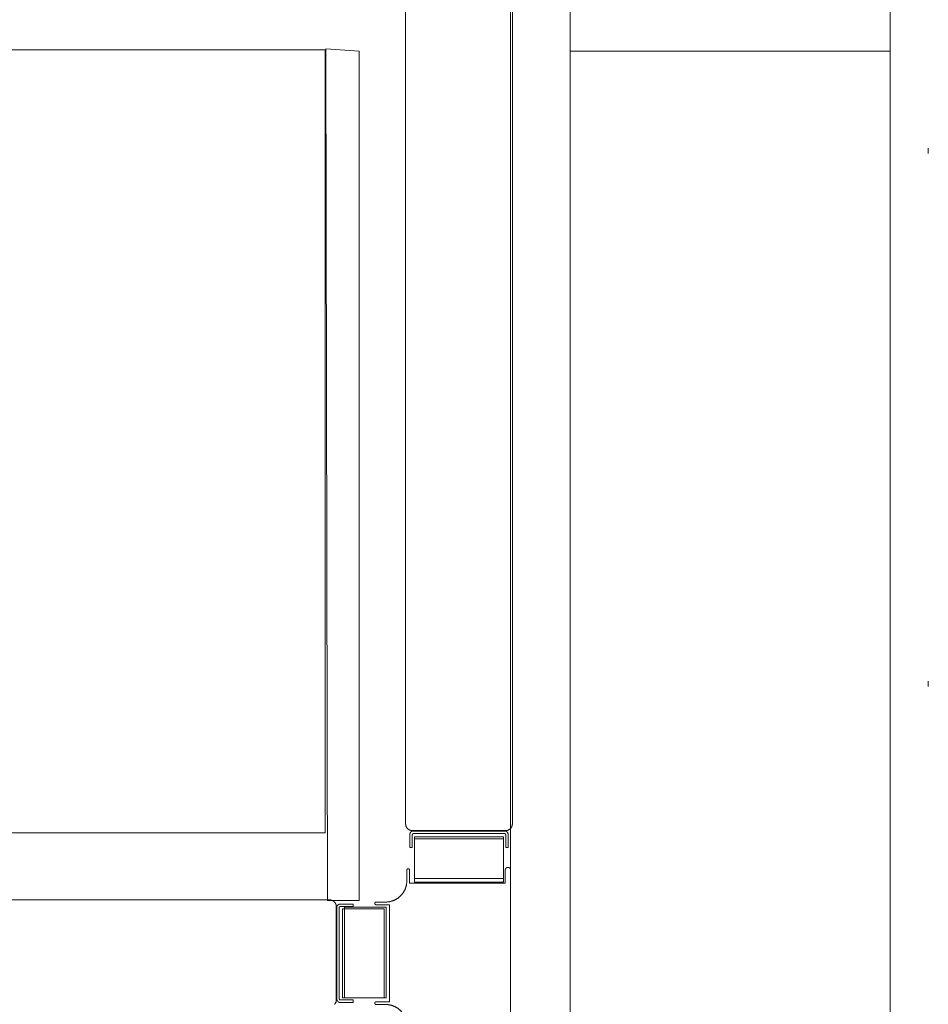
# Model space of a CAD drawing. Units: inches. Extents: x -248 to 855, y 146 to 471.
# Drawn here: x 187 to 204, y 378 to 396 of the extents above; entities that cross this region are included whole.
import ezdxf

# ---------------------------------------------------------------- set-up
doc = ezdxf.new("R2010")
doc.units = ezdxf.units.IN
doc.header["$LTSCALE"] = 1.558378
doc.header["$MEASUREMENT"] = 0
doc.linetypes.add('Dot', pattern=[6.35, 0, -6.35])
for name, color, linetype in [('CET color Black or White', 7, 'Continuous'), ('CET Default', 7, 'Continuous'), ('CET-ELEVATION', 7, 'Continuous')]:
    doc.layers.add(name, color=color, linetype=linetype)
doc.layers.add('Hardware', color=7, linetype='Continuous', true_color=0x0099bf)
doc.layers.add('PowderCoat', color=7, linetype='Continuous', true_color=0xf2f4f4)

# ---------------------------------------------------------------- blocks, each defined once
blk = doc.blocks.new('*C554')
at = {"layer": 'Hardware', "linetype": 'Continuous', "lineweight": 0}
blk.add_lwpolyline([(24.399, 0.836), (24.399, -0.836), (23.615, -0.836), (23.615, 0.836), (24.399, 0.836)], close=True, dxfattribs=at)
at = {"layer": 'PowderCoat', "linetype": 'Continuous', "lineweight": 0}
blk.add_lwpolyline([(-23.375, 1), (23.375, 1), (23.377, 1), (23.379, 1), (23.382, 1), (23.384, 1), (23.386, 1), (23.388, 0.999), (23.39, 0.999), (23.392, 0.999), (23.395, 0.998), (23.397, 0.998), (23.399, 0.998), (23.401, 0.997), (23.403, 0.997), (23.405, 0.996), (23.407, 0.996), (23.409, 0.995), (23.412, 0.995), (23.414, 0.994), (23.416, 0.993), (23.418, 0.992), (23.42, 0.992), (23.422, 0.991), (23.424, 0.99), (23.426, 0.989), (23.428, 0.988), (23.43, 0.987), (23.432, 0.986), (23.434, 0.985), (23.436, 0.984), (23.438, 0.983), (23.439, 0.982), (23.441, 0.981), (23.443, 0.98), (23.445, 0.979), (23.447, 0.977), (23.448, 0.976), (23.45, 0.975), (23.452, 0.974), (23.454, 0.972), (23.455, 0.971), (23.457, 0.969), (23.459, 0.968), (23.46, 0.966), (23.462, 0.965), (23.463, 0.963), (23.465, 0.962), (23.466, 0.96), (23.468, 0.959), (23.469, 0.957), (23.471, 0.955), (23.472, 0.954), (23.474, 0.952), (23.475, 0.95), (23.476, 0.948), (23.477, 0.947), (23.479, 0.945), (23.48, 0.943), (23.481, 0.941), (23.482, 0.939), (23.483, 0.937), (23.484, 0.936), (23.485, 0.934), (23.486, 0.932), (23.487, 0.93), (23.488, 0.928), (23.489, 0.926), (23.49, 0.924), (23.491, 0.922), (23.492, 0.92), (23.492, 0.918), (23.493, 0.916), (23.494, 0.914), (23.495, 0.912), (23.495, 0.909), (23.496, 0.907), (23.496, 0.905), (23.497, 0.903), (23.497, 0.901), (23.498, 0.899), (23.498, 0.897), (23.498, 0.895), (23.499, 0.892), (23.499, 0.89), (23.499, 0.888), (23.5, 0.886), (23.5, 0.884), (23.5, 0.882), (23.5, 0.879), (23.5, 0.877), (23.5, 0.875), (23.5, -0.875), (23.5, -0.877), (23.5, -0.879), (23.5, -0.882), (23.5, -0.884), (23.5, -0.886), (23.499, -0.888), (23.499, -0.89), (23.499, -0.892), (23.498, -0.895), (23.498, -0.897), (23.498, -0.899), (23.497, -0.901), (23.497, -0.903), (23.496, -0.905), (23.496, -0.907), (23.495, -0.909), (23.495, -0.912), (23.494, -0.914), (23.493, -0.916), (23.492, -0.918), (23.492, -0.92), (23.491, -0.922), (23.49, -0.924), (23.489, -0.926), (23.488, -0.928), (23.487, -0.93), (23.486, -0.932), (23.485, -0.934), (23.484, -0.936), (23.483, -0.937), (23.482, -0.939), (23.481, -0.941), (23.48, -0.943), (23.479, -0.945), (23.477, -0.947), (23.476, -0.948), (23.475, -0.95), (23.474, -0.952), (23.472, -0.954), (23.471, -0.955), (23.469, -0.957)], dxfattribs=at)
blk.add_lwpolyline([(23.577, 0.923), (23.818, 0.923), (23.818, 0.875), (23.577, 0.875), (23.577, 0.875), (23.576, 0.875), (23.576, 0.875), (23.576, 0.875), (23.575, 0.875), (23.575, 0.875), (23.574, 0.875), (23.574, 0.875), (23.574, 0.875), (23.573, 0.875), (23.573, 0.875), (23.573, 0.875), (23.572, 0.874), (23.572, 0.874), (23.572, 0.874), (23.571, 0.874), (23.571, 0.874), (23.571, 0.874), (23.57, 0.874), (23.57, 0.874), (23.569, 0.874), (23.569, 0.873), (23.569, 0.873), (23.568, 0.873), (23.568, 0.873), (23.568, 0.873), (23.567, 0.873), (23.567, 0.873), (23.567, 0.872), (23.567, 0.872), (23.566, 0.872), (23.566, 0.872), (23.566, 0.872), (23.565, 0.871), (23.565, 0.871), (23.565, 0.871), (23.564, 0.871), (23.564, 0.871), (23.564, 0.87), (23.564, 0.87), (23.563, 0.87), (23.563, 0.87), (23.563, 0.869), (23.562, 0.869), (23.562, 0.869), (23.562, 0.869), (23.562, 0.868), (23.561, 0.868), (23.561, 0.868), (23.561, 0.867), (23.561, 0.867), (23.56, 0.867), (23.56, 0.867), (23.56, 0.866), (23.56, 0.866), (23.56, 0.866), (23.559, 0.865), (23.559, 0.865), (23.559, 0.865), (23.559, 0.865), (23.559, 0.864), (23.558, 0.864), (23.558, 0.864), (23.558, 0.863), (23.558, 0.863), (23.558, 0.863), (23.558, 0.862), (23.558, 0.862), (23.557, 0.862), (23.557, 0.861), (23.557, 0.861), (23.557, 0.86), (23.557, 0.86), (23.557, 0.86), (23.557, 0.859), (23.557, 0.859), (23.557, 0.859), (23.556, 0.858), (23.556, 0.858), (23.556, 0.858), (23.556, 0.857), (23.556, 0.857), (23.556, 0.857), (23.556, 0.856), (23.556, 0.856), (23.556, 0.855), (23.556, 0.855), (23.556, 0.855), (23.556, 0.854), (23.556, 0.854), (23.556, -0.854), (23.556, -0.854), (23.556, -0.855), (23.556, -0.855), (23.556, -0.855), (23.556, -0.856), (23.556, -0.856), (23.556, -0.857), (23.556, -0.857), (23.556, -0.857), (23.556, -0.858), (23.556, -0.858), (23.556, -0.858), (23.557, -0.859), (23.557, -0.859), (23.557, -0.859), (23.557, -0.86), (23.557, -0.86), (23.557, -0.86), (23.557, -0.861), (23.557, -0.861), (23.557, -0.862), (23.558, -0.862), (23.558, -0.862), (23.558, -0.863), (23.558, -0.863), (23.558, -0.863), (23.558, -0.864), (23.558, -0.864), (23.559, -0.864), (23.559, -0.865), (23.559, -0.865), (23.559, -0.865), (23.559, -0.865), (23.56, -0.866), (23.56, -0.866), (23.56, -0.866), (23.56, -0.867), (23.56, -0.867), (23.561, -0.867), (23.561, -0.867), (23.561, -0.868), (23.561, -0.868), (23.562, -0.868), (23.562, -0.869), (23.562, -0.869), (23.562, -0.869), (23.563, -0.869), (23.563, -0.87), (23.563, -0.87), (23.564, -0.87), (23.564, -0.87), (23.564, -0.871), (23.564, -0.871), (23.565, -0.871), (23.565, -0.871), (23.565, -0.871), (23.566, -0.872), (23.566, -0.872), (23.566, -0.872), (23.567, -0.872), (23.567, -0.872), (23.567, -0.873), (23.567, -0.873), (23.568, -0.873), (23.568, -0.873), (23.568, -0.873), (23.569, -0.873), (23.569, -0.873), (23.569, -0.874), (23.57, -0.874), (23.57, -0.874), (23.571, -0.874), (23.571, -0.874), (23.571, -0.874), (23.572, -0.874), (23.572, -0.874), (23.572, -0.874), (23.573, -0.875), (23.573, -0.875), (23.573, -0.875), (23.574, -0.875), (23.574, -0.875), (23.574, -0.875), (23.575, -0.875), (23.575, -0.875), (23.576, -0.875), (23.576, -0.875), (23.576, -0.875), (23.577, -0.875), (23.577, -0.875), (23.818, -0.875), (23.818, -0.923), (23.577, -0.923), (23.576, -0.923), (23.575, -0.923), (23.573, -0.923), (23.572, -0.923), (23.571, -0.923), (23.57, -0.923), (23.569, -0.922), (23.567, -0.922), (23.566, -0.922), (23.565, -0.922), (23.564, -0.922), (23.563, -0.921), (23.561, -0.921), (23.56, -0.921), (23.559, -0.921), (23.558, -0.92), (23.557, -0.92), (23.556, -0.92), (23.555, -0.919), (23.553, -0.919), (23.552, -0.918), (23.551, -0.918), (23.55, -0.918), (23.549, -0.917), (23.548, -0.917), (23.547, -0.916), (23.546, -0.915), (23.545, -0.915), (23.544, -0.914), (23.542, -0.914), (23.541, -0.913), (23.54, -0.913), (23.539, -0.912), (23.538, -0.911), (23.537, -0.911), (23.536, -0.91), (23.535, -0.909), (23.535, -0.908), (23.534, -0.908), (23.533, -0.907), (23.532, -0.906), (23.531, -0.905), (23.53, -0.904), (23.529, -0.904), (23.528, -0.903), (23.527, -0.902), (23.527, -0.901), (23.526, -0.9), (23.525, -0.899), (23.524, -0.898), (23.523, -0.897), (23.523, -0.896), (23.522, -0.896), (23.521, -0.895), (23.52, -0.894), (23.52, -0.893), (23.519, -0.892), (23.518, -0.891), (23.518, -0.89), (23.517, -0.889), (23.517, -0.887), (23.516, -0.886), (23.516, -0.885), (23.515, -0.884), (23.514, -0.883), (23.514, -0.882), (23.513, -0.881), (23.513, -0.88), (23.513, -0.879), (23.512, -0.878), (23.512, -0.876), (23.511, -0.875), (23.511, -0.874), (23.511, -0.873), (23.51, -0.872), (23.51, -0.871), (23.51, -0.87), (23.51, -0.868), (23.509, -0.867), (23.509, -0.866), (23.509, -0.865), (23.509, -0.864), (23.509, -0.862), (23.508, -0.861), (23.508, -0.86), (23.508, -0.859), (23.508, -0.858), (23.508, -0.856), (23.508, -0.855), (23.508, -0.854), (23.508, 0.854), (23.508, 0.855), (23.508, 0.856), (23.508, 0.858), (23.508, 0.859), (23.508, 0.86), (23.508, 0.861), (23.509, 0.862), (23.509, 0.864), (23.509, 0.865), (23.509, 0.866), (23.509, 0.867), (23.51, 0.868), (23.51, 0.87), (23.51, 0.871), (23.51, 0.872), (23.511, 0.873), (23.511, 0.874), (23.511, 0.875), (23.512, 0.876), (23.512, 0.878), (23.513, 0.879), (23.513, 0.88), (23.513, 0.881), (23.514, 0.882), (23.514, 0.883), (23.515, 0.884), (23.516, 0.885), (23.516, 0.886), (23.517, 0.887), (23.517, 0.889), (23.518, 0.89), (23.518, 0.891), (23.519, 0.892), (23.52, 0.893), (23.52, 0.894), (23.521, 0.895), (23.522, 0.896), (23.523, 0.896), (23.523, 0.897), (23.524, 0.898), (23.525, 0.899), (23.526, 0.9), (23.527, 0.901), (23.527, 0.902), (23.528, 0.903), (23.529, 0.904), (23.53, 0.904), (23.531, 0.905), (23.532, 0.906), (23.533, 0.907), (23.534, 0.908), (23.535, 0.908), (23.535, 0.909), (23.536, 0.91), (23.537, 0.911), (23.538, 0.911), (23.539, 0.912), (23.54, 0.913), (23.541, 0.913), (23.542, 0.914), (23.544, 0.914), (23.545, 0.915), (23.546, 0.915), (23.547, 0.916), (23.548, 0.917), (23.549, 0.917), (23.55, 0.918), (23.551, 0.918), (23.552, 0.918), (23.553, 0.919), (23.555, 0.919), (23.556, 0.92), (23.557, 0.92), (23.558, 0.92), (23.559, 0.921), (23.56, 0.921), (23.561, 0.921), (23.563, 0.921), (23.564, 0.922), (23.565, 0.922), (23.566, 0.922), (23.567, 0.922), (23.569, 0.922), (23.57, 0.923), (23.571, 0.923), (23.572, 0.923), (23.573, 0.923), (23.575, 0.923), (23.576, 0.923), (23.577, 0.923)], close=True, dxfattribs=at)
blk = doc.blocks.new('*C347')
at = {"layer": 'CET-ELEVATION', "linetype": 'Dot', "lineweight": 0}
blk.add_lwpolyline([(0, 0), (45.545, 0), (45.545, 129.134), (0, 129.134), (0, 0)], close=True, dxfattribs=at)
blk = doc.blocks.new('*C343')
at = {"layer": 'Hardware', "linetype": 'Continuous', "lineweight": 0}
blk.add_lwpolyline([(-11.615, -0.836), (-11.615, 0.836), (-12.399, 0.836), (-12.399, -0.836), (-11.615, -0.836)], close=True, dxfattribs=at)
at = {"layer": 'PowderCoat', "linetype": 'Continuous', "lineweight": 0}
blk.add_lwpolyline([(-11.577, 0.923), (-11.818, 0.923), (-11.818, 0.875), (-11.577, 0.875), (-11.577, 0.875), (-11.576, 0.875), (-11.576, 0.875), (-11.576, 0.875), (-11.575, 0.875), (-11.575, 0.875), (-11.574, 0.875), (-11.574, 0.875), (-11.574, 0.875), (-11.573, 0.875), (-11.573, 0.875), (-11.573, 0.875), (-11.572, 0.874), (-11.572, 0.874), (-11.572, 0.874), (-11.571, 0.874), (-11.571, 0.874), (-11.571, 0.874), (-11.57, 0.874), (-11.57, 0.874), (-11.569, 0.874), (-11.569, 0.873), (-11.569, 0.873), (-11.568, 0.873), (-11.568, 0.873), (-11.568, 0.873), (-11.567, 0.873), (-11.567, 0.873), (-11.567, 0.872), (-11.566, 0.872), (-11.566, 0.872), (-11.566, 0.872), (-11.566, 0.872), (-11.565, 0.871), (-11.565, 0.871), (-11.565, 0.871), (-11.564, 0.871), (-11.564, 0.871), (-11.564, 0.87), (-11.564, 0.87), (-11.563, 0.87), (-11.563, 0.87), (-11.563, 0.869), (-11.562, 0.869), (-11.562, 0.869), (-11.562, 0.869), (-11.562, 0.868), (-11.561, 0.868), (-11.561, 0.868), (-11.561, 0.867), (-11.561, 0.867), (-11.56, 0.867), (-11.56, 0.867), (-11.56, 0.866), (-11.56, 0.866), (-11.56, 0.866), (-11.559, 0.865), (-11.559, 0.865), (-11.559, 0.865), (-11.559, 0.865), (-11.559, 0.864), (-11.558, 0.864), (-11.558, 0.864), (-11.558, 0.863), (-11.558, 0.863), (-11.558, 0.863), (-11.558, 0.862), (-11.558, 0.862), (-11.557, 0.862), (-11.557, 0.861), (-11.557, 0.861), (-11.557, 0.86), (-11.557, 0.86), (-11.557, 0.86), (-11.557, 0.859), (-11.557, 0.859), (-11.557, 0.859), (-11.556, 0.858), (-11.556, 0.858), (-11.556, 0.858), (-11.556, 0.857), (-11.556, 0.857), (-11.556, 0.857), (-11.556, 0.856), (-11.556, 0.856), (-11.556, 0.855), (-11.556, 0.855), (-11.556, 0.855), (-11.556, 0.854), (-11.556, 0.854), (-11.556, -0.854), (-11.556, -0.854), (-11.556, -0.855), (-11.556, -0.855), (-11.556, -0.855), (-11.556, -0.856), (-11.556, -0.856), (-11.556, -0.857), (-11.556, -0.857), (-11.556, -0.857), (-11.556, -0.858), (-11.556, -0.858), (-11.556, -0.858), (-11.557, -0.859), (-11.557, -0.859), (-11.557, -0.859), (-11.557, -0.86), (-11.557, -0.86), (-11.557, -0.86), (-11.557, -0.861), (-11.557, -0.861), (-11.557, -0.862), (-11.558, -0.862), (-11.558, -0.862), (-11.558, -0.863), (-11.558, -0.863), (-11.558, -0.863), (-11.558, -0.864), (-11.558, -0.864), (-11.559, -0.864), (-11.559, -0.865), (-11.559, -0.865), (-11.559, -0.865), (-11.559, -0.865), (-11.56, -0.866), (-11.56, -0.866), (-11.56, -0.866), (-11.56, -0.867), (-11.56, -0.867), (-11.561, -0.867), (-11.561, -0.867), (-11.561, -0.868), (-11.561, -0.868), (-11.562, -0.868), (-11.562, -0.869), (-11.562, -0.869), (-11.562, -0.869), (-11.563, -0.869), (-11.563, -0.87), (-11.563, -0.87), (-11.564, -0.87), (-11.564, -0.87), (-11.564, -0.871), (-11.564, -0.871), (-11.565, -0.871), (-11.565, -0.871), (-11.565, -0.871), (-11.566, -0.872), (-11.566, -0.872), (-11.566, -0.872), (-11.566, -0.872), (-11.567, -0.872), (-11.567, -0.873), (-11.567, -0.873), (-11.568, -0.873), (-11.568, -0.873), (-11.568, -0.873), (-11.569, -0.873), (-11.569, -0.873), (-11.569, -0.874), (-11.57, -0.874), (-11.57, -0.874), (-11.571, -0.874), (-11.571, -0.874), (-11.571, -0.874), (-11.572, -0.874), (-11.572, -0.874), (-11.572, -0.874), (-11.573, -0.875), (-11.573, -0.875), (-11.573, -0.875), (-11.574, -0.875), (-11.574, -0.875), (-11.574, -0.875), (-11.575, -0.875), (-11.575, -0.875), (-11.576, -0.875), (-11.576, -0.875), (-11.576, -0.875), (-11.577, -0.875), (-11.577, -0.875), (-11.818, -0.875), (-11.818, -0.923), (-11.577, -0.923), (-11.576, -0.923), (-11.575, -0.923), (-11.573, -0.923), (-11.572, -0.923), (-11.571, -0.923), (-11.57, -0.923), (-11.569, -0.922), (-11.567, -0.922), (-11.566, -0.922), (-11.565, -0.922), (-11.564, -0.922), (-11.563, -0.921), (-11.561, -0.921), (-11.56, -0.921), (-11.559, -0.921), (-11.558, -0.92), (-11.557, -0.92), (-11.556, -0.92), (-11.555, -0.919), (-11.553, -0.919), (-11.552, -0.918), (-11.551, -0.918), (-11.55, -0.918), (-11.549, -0.917), (-11.548, -0.917), (-11.547, -0.916), (-11.546, -0.915), (-11.545, -0.915), (-11.544, -0.914), (-11.542, -0.914), (-11.541, -0.913), (-11.54, -0.913), (-11.539, -0.912), (-11.538, -0.911), (-11.537, -0.911), (-11.536, -0.91), (-11.535, -0.909), (-11.535, -0.908), (-11.534, -0.908), (-11.533, -0.907), (-11.532, -0.906), (-11.531, -0.905), (-11.53, -0.904), (-11.529, -0.904), (-11.528, -0.903), (-11.527, -0.902), (-11.527, -0.901), (-11.526, -0.9), (-11.525, -0.899), (-11.524, -0.898), (-11.523, -0.897), (-11.523, -0.896), (-11.522, -0.896), (-11.521, -0.895), (-11.52, -0.894), (-11.52, -0.893), (-11.519, -0.892), (-11.518, -0.891), (-11.518, -0.89), (-11.517, -0.889), (-11.517, -0.887), (-11.516, -0.886), (-11.516, -0.885), (-11.515, -0.884), (-11.514, -0.883), (-11.514, -0.882), (-11.513, -0.881), (-11.513, -0.88), (-11.513, -0.879), (-11.512, -0.878), (-11.512, -0.876), (-11.511, -0.875), (-11.511, -0.874), (-11.511, -0.873), (-11.51, -0.872), (-11.51, -0.871), (-11.51, -0.87), (-11.51, -0.868), (-11.509, -0.867), (-11.509, -0.866), (-11.509, -0.865), (-11.509, -0.864), (-11.509, -0.862), (-11.508, -0.861), (-11.508, -0.86), (-11.508, -0.859), (-11.508, -0.858), (-11.508, -0.856), (-11.508, -0.855), (-11.508, -0.854), (-11.508, 0.854), (-11.508, 0.855), (-11.508, 0.856), (-11.508, 0.858), (-11.508, 0.859), (-11.508, 0.86), (-11.508, 0.861), (-11.509, 0.862), (-11.509, 0.864), (-11.509, 0.865), (-11.509, 0.866), (-11.509, 0.867), (-11.51, 0.868), (-11.51, 0.87), (-11.51, 0.871), (-11.51, 0.872), (-11.511, 0.873), (-11.511, 0.874), (-11.511, 0.875), (-11.512, 0.876), (-11.512, 0.878), (-11.513, 0.879), (-11.513, 0.88), (-11.513, 0.881), (-11.514, 0.882), (-11.514, 0.883), (-11.515, 0.884), (-11.516, 0.885), (-11.516, 0.886), (-11.517, 0.887), (-11.517, 0.889), (-11.518, 0.89), (-11.518, 0.891), (-11.519, 0.892), (-11.52, 0.893), (-11.52, 0.894), (-11.521, 0.895), (-11.522, 0.896), (-11.523, 0.896), (-11.523, 0.897), (-11.524, 0.898), (-11.525, 0.899), (-11.526, 0.9), (-11.527, 0.901), (-11.527, 0.902), (-11.528, 0.903), (-11.529, 0.904), (-11.53, 0.904), (-11.531, 0.905), (-11.532, 0.906), (-11.533, 0.907), (-11.534, 0.908), (-11.535, 0.908), (-11.535, 0.909), (-11.536, 0.91), (-11.537, 0.911), (-11.538, 0.911), (-11.539, 0.912), (-11.54, 0.913), (-11.541, 0.913), (-11.542, 0.914), (-11.544, 0.914), (-11.545, 0.915), (-11.546, 0.915), (-11.547, 0.916), (-11.548, 0.917), (-11.549, 0.917), (-11.55, 0.918), (-11.551, 0.918), (-11.552, 0.918), (-11.553, 0.919), (-11.555, 0.919), (-11.556, 0.92), (-11.557, 0.92), (-11.558, 0.92), (-11.559, 0.921), (-11.56, 0.921), (-11.561, 0.921), (-11.563, 0.921), (-11.564, 0.922), (-11.565, 0.922), (-11.566, 0.922), (-11.567, 0.922), (-11.569, 0.922), (-11.57, 0.923), (-11.571, 0.923), (-11.572, 0.923), (-11.573, 0.923), (-11.575, 0.923), (-11.576, 0.923), (-11.577, 0.923)], close=True, dxfattribs=at)
blk.add_lwpolyline([(11.375, -1), (-11.375, -1), (-11.377, -1), (-11.379, -1), (-11.382, -1), (-11.384, -1), (-11.386, -1), (-11.388, -0.999), (-11.39, -0.999), (-11.392, -0.999), (-11.395, -0.998), (-11.397, -0.998), (-11.399, -0.998), (-11.401, -0.997), (-11.403, -0.997), (-11.405, -0.996), (-11.407, -0.996), (-11.409, -0.995), (-11.412, -0.995), (-11.414, -0.994), (-11.416, -0.993), (-11.418, -0.992), (-11.42, -0.992), (-11.422, -0.991), (-11.424, -0.99), (-11.426, -0.989), (-11.428, -0.988), (-11.43, -0.987), (-11.432, -0.986), (-11.434, -0.985), (-11.436, -0.984), (-11.438, -0.983), (-11.439, -0.982), (-11.441, -0.981), (-11.443, -0.98), (-11.445, -0.979), (-11.447, -0.977), (-11.448, -0.976), (-11.45, -0.975), (-11.452, -0.974), (-11.454, -0.972), (-11.455, -0.971), (-11.457, -0.969), (-11.459, -0.968), (-11.46, -0.966), (-11.462, -0.965), (-11.463, -0.963), (-11.465, -0.962), (-11.466, -0.96), (-11.468, -0.959), (-11.469, -0.957), (-11.471, -0.955), (-11.472, -0.954), (-11.474, -0.952), (-11.475, -0.95), (-11.476, -0.948), (-11.477, -0.947), (-11.479, -0.945), (-11.48, -0.943), (-11.481, -0.941), (-11.482, -0.939), (-11.483, -0.937), (-11.484, -0.936), (-11.485, -0.934), (-11.486, -0.932), (-11.487, -0.93), (-11.488, -0.928), (-11.489, -0.926), (-11.49, -0.924), (-11.491, -0.922), (-11.492, -0.92), (-11.492, -0.918), (-11.493, -0.916), (-11.494, -0.914), (-11.495, -0.912), (-11.495, -0.909), (-11.496, -0.907), (-11.496, -0.905), (-11.497, -0.903), (-11.497, -0.901), (-11.498, -0.899), (-11.498, -0.897), (-11.498, -0.895), (-11.499, -0.892), (-11.499, -0.89), (-11.499, -0.888), (-11.5, -0.886), (-11.5, -0.884), (-11.5, -0.882), (-11.5, -0.879), (-11.5, -0.877), (-11.5, -0.875), (-11.5, 0.875), (-11.5, 0.877), (-11.5, 0.879), (-11.5, 0.882), (-11.5, 0.884), (-11.5, 0.886), (-11.499, 0.888), (-11.499, 0.89), (-11.499, 0.892), (-11.498, 0.895), (-11.498, 0.897), (-11.498, 0.899), (-11.497, 0.901), (-11.497, 0.903), (-11.496, 0.905), (-11.496, 0.907), (-11.495, 0.909), (-11.495, 0.912), (-11.494, 0.914), (-11.493, 0.916), (-11.492, 0.918), (-11.492, 0.92), (-11.491, 0.922), (-11.49, 0.924), (-11.489, 0.926), (-11.488, 0.928), (-11.487, 0.93), (-11.486, 0.932), (-11.485, 0.934), (-11.484, 0.936), (-11.483, 0.938), (-11.482, 0.939), (-11.481, 0.941), (-11.48, 0.943), (-11.479, 0.945), (-11.477, 0.947), (-11.476, 0.948), (-11.475, 0.95), (-11.474, 0.952), (-11.472, 0.954), (-11.471, 0.955), (-11.469, 0.957), (-11.468, 0.959), (-11.466, 0.96), (-11.465, 0.962), (-11.463, 0.963), (-11.462, 0.965), (-11.46, 0.966), (-11.459, 0.968), (-11.457, 0.969), (-11.455, 0.971), (-11.454, 0.972), (-11.452, 0.974), (-11.45, 0.975), (-11.448, 0.976), (-11.447, 0.977), (-11.445, 0.979), (-11.443, 0.98), (-11.441, 0.981), (-11.439, 0.982), (-11.438, 0.983), (-11.436, 0.984), (-11.434, 0.985), (-11.432, 0.986), (-11.43, 0.987), (-11.428, 0.988), (-11.426, 0.989), (-11.424, 0.99), (-11.422, 0.991), (-11.42, 0.992), (-11.418, 0.992), (-11.416, 0.993), (-11.414, 0.994), (-11.412, 0.995), (-11.409, 0.995), (-11.407, 0.996), (-11.405, 0.996), (-11.403, 0.997), (-11.401, 0.997), (-11.399, 0.998), (-11.397, 0.998), (-11.395, 0.998), (-11.392, 0.999), (-11.39, 0.999), (-11.388, 0.999), (-11.386, 1), (-11.384, 1), (-11.382, 1), (-11.379, 1), (-11.377, 1), (-11.375, 1), (-11.375, 1), (11.375, 1)], dxfattribs=at)
blk = doc.blocks.new('*C537')
at = {"layer": 'Hardware', "linetype": 'Continuous', "lineweight": 0}
for points in [[(1.56, 0.867), (1.561, 0.867), (1.562, 0.867), (1.563, 0.867), (1.563, 0.867), (1.564, 0.867), (1.565, 0.867), (1.566, 0.868), (1.567, 0.868), (1.568, 0.868), (1.569, 0.868), (1.57, 0.868), (1.57, 0.868), (1.571, 0.868), (1.572, 0.869), (1.573, 0.869), (1.574, 0.869), (1.575, 0.869), (1.575, 0.87), (1.576, 0.87), (1.577, 0.87), (1.578, 0.871), (1.579, 0.871), (1.58, 0.871), (1.58, 0.872), (1.581, 0.872), (1.582, 0.872), (1.583, 0.873), (1.583, 0.873), (1.584, 0.873), (1.585, 0.874), (1.586, 0.874), (1.586, 0.875), (1.587, 0.875), (1.588, 0.876), (1.589, 0.876), (1.589, 0.877), (1.59, 0.877), (1.591, 0.878), (1.591, 0.878), (1.592, 0.879), (1.593, 0.879), (1.593, 0.88), (1.594, 0.881), (1.595, 0.881), (1.595, 0.882), (1.596, 0.882), (1.597, 0.883), (1.597, 0.884), (1.598, 0.884), (1.598, 0.885), (1.599, 0.886), (1.599, 0.886), (1.6, 0.887), (1.6, 0.888), (1.601, 0.889), (1.601, 0.889), (1.602, 0.89), (1.602, 0.891), (1.603, 0.891), (1.603, 0.892), (1.604, 0.893), (1.604, 0.894), (1.605, 0.895), (1.605, 0.895), (1.605, 0.896), (1.606, 0.897), (1.606, 0.898), (1.606, 0.898), (1.607, 0.899), (1.607, 0.9), (1.607, 0.901), (1.608, 0.902), (1.608, 0.903), (1.608, 0.903), (1.608, 0.904), (1.609, 0.905), (1.609, 0.906), (1.609, 0.907), (1.609, 0.908), (1.609, 0.909), (1.609, 0.909), (1.61, 0.91), (1.61, 0.911), (1.61, 0.912), (1.61, 0.913), (1.61, 0.914), (1.61, 0.915), (1.61, 0.915), (1.61, 0.916), (1.61, 0.917), (1.61, 0.918), (1.61, 0.919), (1.61, 0.92), (1.61, 0.921), (1.61, 0.922), (1.61, 0.922), (1.61, 0.923), (1.61, 0.924), (1.609, 0.925), (1.609, 0.926), (1.609, 0.927), (1.609, 0.928), (1.609, 0.928), (1.609, 0.929), (1.608, 0.93), (1.608, 0.931), (1.608, 0.932), (1.608, 0.933), (1.607, 0.933), (1.607, 0.934), (1.607, 0.935), (1.606, 0.936), (1.606, 0.937), (1.606, 0.938), (1.605, 0.938), (1.605, 0.939), (1.605, 0.94), (1.604, 0.941), (1.604, 0.941), (1.603, 0.942), (1.603, 0.943), (1.602, 0.944), (1.602, 0.944), (1.601, 0.945), (1.601, 0.946), (1.6, 0.947), (1.6, 0.947), (1.599, 0.948), (1.599, 0.949), (1.598, 0.949), (1.598, 0.95), (1.597, 0.951), (1.597, 0.951), (1.596, 0.952), (1.595, 0.953), (1.595, 0.953), (1.594, 0.954), (1.593, 0.954), (1.593, 0.955), (1.592, 0.956), (1.591, 0.956), (1.591, 0.957), (1.59, 0.957), (1.589, 0.958), (1.589, 0.958), (1.588, 0.959), (1.587, 0.959), (1.586, 0.96), (1.586, 0.96), (1.585, 0.961), (1.584, 0.961), (1.583, 0.961), (1.583, 0.962), (1.582, 0.962), (1.581, 0.963), (1.58, 0.963), (1.58, 0.963), (1.579, 0.964), (1.578, 0.964), (1.577, 0.964), (1.576, 0.964), (1.575, 0.965), (1.575, 0.965), (1.574, 0.965), (1.573, 0.965), (1.572, 0.966), (1.571, 0.966), (1.57, 0.966), (1.57, 0.966), (1.569, 0.966), (1.568, 0.967), (1.567, 0.967), (1.566, 0.967), (1.565, 0.967), (1.564, 0.967), (1.563, 0.967), (1.563, 0.967), (1.562, 0.967), (1.561, 0.967), (1.56, 0.967), (-1.56, 0.967), (-1.561, 0.967), (-1.562, 0.967), (-1.563, 0.967), (-1.563, 0.967), (-1.564, 0.967), (-1.565, 0.967), (-1.566, 0.967), (-1.567, 0.967), (-1.568, 0.967), (-1.569, 0.966), (-1.57, 0.966), (-1.57, 0.966), (-1.571, 0.966), (-1.572, 0.966), (-1.573, 0.965), (-1.574, 0.965), (-1.575, 0.965), (-1.575, 0.965), (-1.576, 0.964), (-1.577, 0.964), (-1.578, 0.964), (-1.579, 0.964), (-1.58, 0.963), (-1.58, 0.963), (-1.581, 0.963), (-1.582, 0.962), (-1.583, 0.962), (-1.583, 0.961), (-1.584, 0.961), (-1.585, 0.961), (-1.586, 0.96), (-1.586, 0.96), (-1.587, 0.959), (-1.588, 0.959), (-1.589, 0.958), (-1.589, 0.958), (-1.59, 0.957), (-1.591, 0.957), (-1.591, 0.956), (-1.592, 0.956), (-1.593, 0.955), (-1.593, 0.954), (-1.594, 0.954), (-1.595, 0.953), (-1.595, 0.953), (-1.596, 0.952), (-1.597, 0.951), (-1.597, 0.951), (-1.598, 0.95), (-1.598, 0.949), (-1.599, 0.949), (-1.599, 0.948), (-1.6, 0.947), (-1.6, 0.947), (-1.601, 0.946), (-1.601, 0.945), (-1.602, 0.944), (-1.602, 0.944), (-1.603, 0.943), (-1.603, 0.942), (-1.604, 0.941), (-1.604, 0.941), (-1.605, 0.94), (-1.605, 0.939), (-1.605, 0.938), (-1.606, 0.938), (-1.606, 0.937), (-1.606, 0.936), (-1.607, 0.935), (-1.607, 0.934), (-1.607, 0.933), (-1.608, 0.933), (-1.608, 0.932), (-1.608, 0.931), (-1.608, 0.93), (-1.609, 0.929), (-1.609, 0.928), (-1.609, 0.928), (-1.609, 0.927), (-1.609, 0.926), (-1.609, 0.925), (-1.61, 0.924), (-1.61, 0.923), (-1.61, 0.922), (-1.61, 0.922), (-1.61, 0.921), (-1.61, 0.92), (-1.61, 0.919), (-1.61, 0.918), (-1.61, 0.917), (-1.61, 0.916), (-1.61, 0.915), (-1.61, 0.915), (-1.61, 0.914), (-1.61, 0.913), (-1.61, 0.912), (-1.61, 0.911), (-1.61, 0.91), (-1.609, 0.909), (-1.609, 0.909), (-1.609, 0.908), (-1.609, 0.907), (-1.609, 0.906), (-1.609, 0.905), (-1.608, 0.904), (-1.608, 0.903), (-1.608, 0.903), (-1.608, 0.902), (-1.607, 0.901), (-1.607, 0.9), (-1.607, 0.899), (-1.606, 0.898), (-1.606, 0.898), (-1.606, 0.897), (-1.605, 0.896), (-1.605, 0.895), (-1.605, 0.895), (-1.604, 0.894), (-1.604, 0.893), (-1.603, 0.892), (-1.603, 0.891), (-1.602, 0.891), (-1.602, 0.89), (-1.601, 0.889), (-1.601, 0.889), (-1.6, 0.888), (-1.6, 0.887), (-1.599, 0.886), (-1.599, 0.886), (-1.598, 0.885), (-1.598, 0.884), (-1.597, 0.884), (-1.597, 0.883), (-1.596, 0.882), (-1.595, 0.882), (-1.595, 0.881), (-1.594, 0.881), (-1.593, 0.88), (-1.593, 0.879), (-1.592, 0.879), (-1.591, 0.878), (-1.591, 0.878), (-1.59, 0.877), (-1.589, 0.877), (-1.589, 0.876), (-1.588, 0.876), (-1.587, 0.875), (-1.586, 0.875), (-1.586, 0.874), (-1.585, 0.874), (-1.584, 0.873), (-1.583, 0.873), (-1.583, 0.873), (-1.582, 0.872), (-1.581, 0.872), (-1.58, 0.872), (-1.58, 0.871), (-1.579, 0.871), (-1.578, 0.871), (-1.577, 0.87), (-1.576, 0.87), (-1.575, 0.87), (-1.575, 0.869), (-1.574, 0.869), (-1.573, 0.869), (-1.572, 0.869), (-1.571, 0.868), (-1.57, 0.868), (-1.57, 0.868), (-1.569, 0.868), (-1.568, 0.868), (-1.567, 0.868), (-1.566, 0.868), (-1.565, 0.867), (-1.564, 0.867), (-1.563, 0.867), (-1.563, 0.867), (-1.562, 0.867), (-1.561, 0.867), (-1.56, 0.867), (-1.312, 0.867), (-1.312, -0.928), (-1.56, -0.928), (-1.56, -0.928), (-1.561, -0.928), (-1.561, -0.928), (-1.562, -0.928), (-1.562, -0.928), (-1.563, -0.928), (-1.563, -0.928), (-1.563, -0.928), (-1.564, -0.928), (-1.564, -0.928), (-1.565, -0.928), (-1.565, -0.928), (-1.566, -0.928), (-1.566, -0.929), (-1.566, -0.929), (-1.567, -0.929), (-1.567, -0.929), (-1.568, -0.929), (-1.568, -0.929), (-1.569, -0.929), (-1.569, -0.929), (-1.569, -0.93), (-1.57, -0.93), (-1.57, -0.93), (-1.571, -0.93), (-1.571, -0.93), (-1.571, -0.931), (-1.572, -0.931), (-1.572, -0.931), (-1.573, -0.931), (-1.573, -0.931), (-1.573, -0.932), (-1.574, -0.932), (-1.574, -0.932), (-1.574, -0.932), (-1.575, -0.933), (-1.575, -0.933), (-1.575, -0.933), (-1.576, -0.933), (-1.576, -0.934), (-1.576, -0.934), (-1.577, -0.934), (-1.577, -0.935), (-1.577, -0.935), (-1.578, -0.935), (-1.578, -0.935), (-1.578, -0.936), (-1.579, -0.936), (-1.579, -0.936), (-1.579, -0.937), (-1.579, -0.937), (-1.58, -0.937), (-1.58, -0.938), (-1.58, -0.938), (-1.58, -0.938), (-1.581, -0.939), (-1.581, -0.939), (-1.581, -0.94), (-1.581, -0.94), (-1.582, -0.94), (-1.582, -0.941), (-1.582, -0.941), (-1.582, -0.941), (-1.582, -0.942), (-1.583, -0.942), (-1.583, -0.943), (-1.583, -0.943), (-1.583, -0.943), (-1.583, -0.944), (-1.583, -0.944), (-1.584, -0.945), (-1.584, -0.945), (-1.584, -0.945), (-1.584, -0.946), (-1.584, -0.946), (-1.584, -0.947), (-1.584, -0.947), (-1.584, -0.948), (-1.585, -0.948), (-1.585, -0.948), (-1.585, -0.949), (-1.585, -0.949), (-1.585, -0.95), (-1.585, -0.95), (-1.585, -0.951), (-1.585, -0.951), (-1.585, -0.951), (-1.585, -0.952), (-1.585, -0.952), (-1.585, -0.953), (-1.585, -0.953), (-1.585, -0.954), (-1.585, -0.954), (-1.585, -0.955), (-1.585, -0.955), (-1.585, -0.955), (-1.585, -0.956), (-1.585, -0.956), (-1.585, -0.957), (-1.585, -0.957), (-1.585, -0.958), (-1.584, -0.958), (-1.584, -0.958), (-1.584, -0.959), (-1.584, -0.959), (-1.584, -0.96), (-1.584, -0.96), (-1.584, -0.961), (-1.584, -0.961), (-1.583, -0.961), (-1.583, -0.962), (-1.583, -0.962), (-1.583, -0.963), (-1.583, -0.963), (-1.583, -0.963), (-1.582, -0.964), (-1.582, -0.964), (-1.582, -0.965), (-1.582, -0.965), (-1.582, -0.965), (-1.581, -0.966), (-1.581, -0.966), (-1.581, -0.966), (-1.581, -0.967), (-1.58, -0.967), (-1.58, -0.967), (-1.58, -0.968), (-1.58, -0.968), (-1.579, -0.969), (-1.579, -0.969), (-1.579, -0.969), (-1.579, -0.97), (-1.578, -0.97), (-1.578, -0.97), (-1.578, -0.97), (-1.577, -0.971), (-1.577, -0.971), (-1.577, -0.971), (-1.576, -0.972), (-1.576, -0.972), (-1.576, -0.972), (-1.575, -0.973), (-1.575, -0.973), (-1.575, -0.973), (-1.574, -0.973), (-1.574, -0.974), (-1.574, -0.974), (-1.573, -0.974), (-1.573, -0.974), (-1.573, -0.974), (-1.572, -0.975), (-1.572, -0.975), (-1.571, -0.975), (-1.571, -0.975), (-1.571, -0.975), (-1.57, -0.976), (-1.57, -0.976), (-1.569, -0.976), (-1.569, -0.976), (-1.569, -0.976), (-1.568, -0.976), (-1.568, -0.977), (-1.567, -0.977), (-1.567, -0.977), (-1.566, -0.977), (-1.566, -0.977), (-1.566, -0.977), (-1.565, -0.977), (-1.565, -0.977), (-1.564, -0.977), (-1.564, -0.977), (-1.563, -0.978), (-1.563, -0.978), (-1.563, -0.978), (-1.562, -0.978), (-1.562, -0.978), (-1.561, -0.978), (-1.561, -0.978), (-1.56, -0.978), (-1.56, -0.978), (-1.36, -0.978), (-1.353, -0.978), (-1.346, -0.978), (-1.339, -0.978), (-1.332, -0.979), (-1.325, -0.979), (-1.318, -0.98), (-1.311, -0.981), (-1.304, -0.982), (-1.297, -0.983), (-1.291, -0.984), (-1.284, -0.985), (-1.277, -0.987), (-1.27, -0.988), (-1.263, -0.99), (-1.256, -0.991), (-1.25, -0.993), (-1.243, -0.995), (-1.236, -0.997), (-1.23, -1), (-1.223, -1.002), (-1.217, -1.004), (-1.21, -1.007), (-1.204, -1.01), (-1.197, -1.012), (-1.191, -1.015), (-1.185, -1.018), (-1.178, -1.021), (-1.172, -1.025), (-1.166, -1.028), (-1.16, -1.031), (-1.154, -1.035), (-1.148, -1.039), (-1.142, -1.042), (-1.136, -1.046), (-1.131, -1.05), (-1.125, -1.054), (-1.119, -1.058), (-1.114, -1.063), (-1.108, -1.067), (-1.103, -1.071), (-1.098, -1.076), (-1.092, -1.081), (-1.087, -1.085), (-1.082, -1.09), (-1.077, -1.095), (-1.072, -1.1), (-1.067, -1.105), (-1.063, -1.11), (-1.058, -1.115), (-1.054, -1.121), (-1.049, -1.126), (-1.045, -1.132), (-1.041, -1.137), (-1.036, -1.143), (-1.032, -1.148), (-1.028, -1.154), (-1.025, -1.16), (-1.021, -1.166), (-1.017, -1.172), (-1.014, -1.178), (-1.01, -1.184), (-1.007, -1.19), (-1.004, -1.196), (-1, -1.202), (-0.997, -1.209), (-0.995, -1.215), (-0.992, -1.222), (-0.989, -1.228), (-0.987, -1.234), (-0.984, -1.241), (-0.982, -1.248), (-0.98, -1.254), (-0.977, -1.261), (-0.975, -1.268), (-0.974, -1.274), (-0.972, -1.281), (-0.97, -1.288), (-0.969, -1.295), (-0.967, -1.301), (-0.966, -1.308), (-0.965, -1.315), (-0.964, -1.322), (-0.963, -1.329), (-0.962, -1.336), (-0.962, -1.343), (-0.961, -1.35), (-0.961, -1.357), (-0.96, -1.364), (-0.96, -1.371), (-0.96, -1.378), (-0.96, -1.553), (-0.96, -1.553), (-0.96, -1.554), (-0.96, -1.554), (-0.96, -1.555), (-0.96, -1.555), (-0.96, -1.555), (-0.96, -1.556), (-0.96, -1.556), (-0.96, -1.557), (-0.96, -1.557), (-0.96, -1.558), (-0.959, -1.558), (-0.959, -1.558), (-0.959, -1.559), (-0.959, -1.559), (-0.959, -1.56), (-0.959, -1.56), (-0.959, -1.561), (-0.959, -1.561), (-0.958, -1.561), (-0.958, -1.562), (-0.958, -1.562), (-0.958, -1.563), (-0.958, -1.563), (-0.958, -1.563), (-0.957, -1.564), (-0.957, -1.564), (-0.957, -1.565), (-0.957, -1.565), (-0.957, -1.565), (-0.956, -1.566), (-0.956, -1.566), (-0.956, -1.566), (-0.956, -1.567), (-0.955, -1.567), (-0.955, -1.567), (-0.955, -1.568), (-0.955, -1.568), (-0.954, -1.569), (-0.954, -1.569), (-0.954, -1.569), (-0.954, -1.57), (-0.953, -1.57), (-0.953, -1.57), (-0.953, -1.57), (-0.952, -1.571), (-0.952, -1.571), (-0.952, -1.571), (-0.951, -1.572), (-0.951, -1.572), (-0.951, -1.572), (-0.95, -1.573), (-0.95, -1.573), (-0.95, -1.573), (-0.949, -1.573), (-0.949, -1.574), (-0.949, -1.574), (-0.948, -1.574), (-0.948, -1.574), (-0.948, -1.574), (-0.947, -1.575), (-0.947, -1.575), (-0.946, -1.575), (-0.946, -1.575), (-0.946, -1.575), (-0.945, -1.576), (-0.945, -1.576), (-0.944, -1.576), (-0.944, -1.576), (-0.944, -1.576), (-0.943, -1.576), (-0.943, -1.577), (-0.942, -1.577), (-0.942, -1.577), (-0.941, -1.577), (-0.941, -1.577), (-0.941, -1.577), (-0.94, -1.577), (-0.94, -1.577), (-0.939, -1.577), (-0.939, -1.577), (-0.938, -1.578), (-0.938, -1.578), (-0.938, -1.578), (-0.937, -1.578), (-0.937, -1.578), (-0.936, -1.578), (-0.936, -1.578), (-0.935, -1.578), (-0.935, -1.578), (-0.935, -1.578), (-0.934, -1.578), (-0.934, -1.578), (-0.933, -1.578), (-0.933, -1.578), (-0.932, -1.578), (-0.932, -1.578), (-0.932, -1.578), (-0.931, -1.577), (-0.931, -1.577), (-0.93, -1.577), (-0.93, -1.577), (-0.929, -1.577), (-0.929, -1.577), (-0.929, -1.577), (-0.928, -1.577), (-0.928, -1.577), (-0.927, -1.577), (-0.927, -1.576), (-0.926, -1.576), (-0.926, -1.576), (-0.926, -1.576), (-0.925, -1.576), (-0.925, -1.576), (-0.924, -1.575), (-0.924, -1.575), (-0.924, -1.575), (-0.923, -1.575), (-0.923, -1.575), (-0.923, -1.574), (-0.922, -1.574), (-0.922, -1.574), (-0.921, -1.574), (-0.921, -1.574), (-0.921, -1.573), (-0.92, -1.573), (-0.92, -1.573), (-0.92, -1.573), (-0.919, -1.572), (-0.919, -1.572), (-0.919, -1.572), (-0.918, -1.571), (-0.918, -1.571), (-0.918, -1.571), (-0.917, -1.57), (-0.917, -1.57), (-0.917, -1.57), (-0.916, -1.57), (-0.916, -1.569), (-0.916, -1.569), (-0.916, -1.569), (-0.915, -1.568), (-0.915, -1.568), (-0.915, -1.567), (-0.915, -1.567), (-0.914, -1.567), (-0.914, -1.566), (-0.914, -1.566), (-0.914, -1.566), (-0.913, -1.565), (-0.913, -1.565), (-0.913, -1.565), (-0.913, -1.564), (-0.913, -1.564), (-0.912, -1.563), (-0.912, -1.563), (-0.912, -1.563), (-0.912, -1.562), (-0.912, -1.562), (-0.912, -1.561), (-0.911, -1.561), (-0.911, -1.561), (-0.911, -1.56), (-0.911, -1.56), (-0.911, -1.559), (-0.911, -1.559), (-0.911, -1.558), (-0.911, -1.558), (-0.91, -1.558), (-0.91, -1.557), (-0.91, -1.557), (-0.91, -1.556), (-0.91, -1.556), (-0.91, -1.555), (-0.91, -1.555), (-0.91, -1.555), (-0.91, -1.554), (-0.91, -1.554), (-0.91, -1.553), (-0.91, -1.553), (-0.91, -1.303), (0.91, -1.303), (0.91, -1.553), (0.91, -1.553), (0.91, -1.554), (0.91, -1.554), (0.91, -1.555), (0.91, -1.555), (0.91, -1.555), (0.91, -1.556), (0.91, -1.556), (0.91, -1.557), (0.91, -1.557), (0.91, -1.558), (0.911, -1.558), (0.911, -1.558), (0.911, -1.559), (0.911, -1.559), (0.911, -1.56), (0.911, -1.56), (0.911, -1.561), (0.911, -1.561), (0.912, -1.561), (0.912, -1.562), (0.912, -1.562), (0.912, -1.563), (0.912, -1.563), (0.912, -1.563), (0.913, -1.564), (0.913, -1.564), (0.913, -1.565), (0.913, -1.565), (0.913, -1.565), (0.914, -1.566), (0.914, -1.566), (0.914, -1.566), (0.914, -1.567), (0.915, -1.567), (0.915, -1.567), (0.915, -1.568), (0.915, -1.568), (0.916, -1.569), (0.916, -1.569), (0.916, -1.569), (0.916, -1.57), (0.917, -1.57), (0.917, -1.57), (0.917, -1.57), (0.918, -1.571), (0.918, -1.571), (0.918, -1.571), (0.919, -1.572), (0.919, -1.572), (0.919, -1.572), (0.92, -1.573), (0.92, -1.573), (0.92, -1.573), (0.921, -1.573), (0.921, -1.574), (0.921, -1.574), (0.922, -1.574), (0.922, -1.574), (0.923, -1.574), (0.923, -1.575), (0.923, -1.575), (0.924, -1.575), (0.924, -1.575), (0.924, -1.575), (0.925, -1.576), (0.925, -1.576), (0.926, -1.576), (0.926, -1.576), (0.926, -1.576), (0.927, -1.576), (0.927, -1.577), (0.928, -1.577), (0.928, -1.577), (0.929, -1.577), (0.929, -1.577), (0.929, -1.577), (0.93, -1.577), (0.93, -1.577), (0.931, -1.577), (0.931, -1.577), (0.932, -1.578), (0.932, -1.578), (0.932, -1.578), (0.933, -1.578), (0.933, -1.578), (0.934, -1.578), (0.934, -1.578), (0.935, -1.578), (0.935, -1.578), (0.935, -1.578), (0.936, -1.578), (0.936, -1.578), (0.937, -1.578), (0.937, -1.578), (0.938, -1.578), (0.938, -1.578), (0.938, -1.578), (0.939, -1.577), (0.939, -1.577), (0.94, -1.577), (0.94, -1.577), (0.941, -1.577), (0.941, -1.577), (0.941, -1.577), (0.942, -1.577), (0.942, -1.577), (0.943, -1.577), (0.943, -1.576), (0.944, -1.576), (0.944, -1.576), (0.944, -1.576), (0.945, -1.576), (0.945, -1.576), (0.946, -1.575), (0.946, -1.575), (0.946, -1.575), (0.947, -1.575), (0.947, -1.575), (0.948, -1.574), (0.948, -1.574), (0.948, -1.574), (0.949, -1.574), (0.949, -1.574), (0.949, -1.573), (0.95, -1.573), (0.95, -1.573), (0.95, -1.573), (0.951, -1.572), (0.951, -1.572), (0.951, -1.572), (0.952, -1.571), (0.952, -1.571), (0.952, -1.571), (0.953, -1.57), (0.953, -1.57), (0.953, -1.57), (0.954, -1.57), (0.954, -1.569), (0.954, -1.569), (0.954, -1.569), (0.955, -1.568), (0.955, -1.568), (0.955, -1.567), (0.955, -1.567), (0.956, -1.567), (0.956, -1.566), (0.956, -1.566), (0.956, -1.566), (0.957, -1.565), (0.957, -1.565), (0.957, -1.565), (0.957, -1.564), (0.957, -1.564), (0.958, -1.563), (0.958, -1.563), (0.958, -1.563), (0.958, -1.562), (0.958, -1.562), (0.958, -1.561), (0.959, -1.561), (0.959, -1.561), (0.959, -1.56), (0.959, -1.56), (0.959, -1.559), (0.959, -1.559), (0.959, -1.558), (0.959, -1.558), (0.96, -1.558), (0.96, -1.557), (0.96, -1.557), (0.96, -1.556), (0.96, -1.556), (0.96, -1.555), (0.96, -1.555), (0.96, -1.555), (0.96, -1.554), (0.96, -1.554), (0.96, -1.553), (0.96, -1.553), (0.96, -1.378), (0.96, -1.371), (0.96, -1.364), (0.961, -1.357), (0.961, -1.35), (0.962, -1.343), (0.962, -1.336), (0.963, -1.329), (0.964, -1.322), (0.965, -1.315), (0.966, -1.308), (0.967, -1.301), (0.969, -1.295), (0.97, -1.288), (0.972, -1.281), (0.974, -1.274), (0.975, -1.268), (0.977, -1.261), (0.98, -1.254), (0.982, -1.248), (0.984, -1.241), (0.987, -1.234), (0.989, -1.228), (0.992, -1.222), (0.995, -1.215), (0.997, -1.209), (1, -1.202), (1.004, -1.196), (1.007, -1.19), (1.01, -1.184), (1.014, -1.178), (1.017, -1.172), (1.021, -1.166), (1.025, -1.16), (1.028, -1.154), (1.032, -1.148), (1.036, -1.143), (1.041, -1.137), (1.045, -1.132), (1.049, -1.126), (1.054, -1.121), (1.058, -1.115), (1.063, -1.11), (1.067, -1.105), (1.072, -1.1), (1.077, -1.095), (1.082, -1.09), (1.087, -1.085), (1.092, -1.081), (1.098, -1.076), (1.103, -1.071), (1.108, -1.067), (1.114, -1.063), (1.119, -1.058), (1.125, -1.054), (1.131, -1.05), (1.136, -1.046), (1.142, -1.042), (1.148, -1.039), (1.154, -1.035), (1.16, -1.031), (1.166, -1.028), (1.172, -1.025), (1.178, -1.021), (1.185, -1.018), (1.191, -1.015), (1.197, -1.012), (1.204, -1.01), (1.21, -1.007), (1.217, -1.004), (1.223, -1.002), (1.23, -1), (1.236, -0.997), (1.243, -0.995), (1.25, -0.993), (1.256, -0.991), (1.263, -0.99), (1.27, -0.988), (1.277, -0.987), (1.284, -0.985), (1.291, -0.984), (1.297, -0.983), (1.304, -0.982), (1.311, -0.981), (1.318, -0.98), (1.325, -0.979), (1.332, -0.979), (1.339, -0.978), (1.346, -0.978), (1.353, -0.978), (1.36, -0.978), (1.56, -0.978), (1.56, -0.978), (1.561, -0.978), (1.561, -0.978), (1.562, -0.978), (1.562, -0.978), (1.563, -0.978), (1.563, -0.978), (1.563, -0.978), (1.564, -0.977), (1.564, -0.977), (1.565, -0.977), (1.565, -0.977), (1.566, -0.977), (1.566, -0.977), (1.566, -0.977), (1.567, -0.977), (1.567, -0.977), (1.568, -0.977), (1.568, -0.976), (1.569, -0.976), (1.569, -0.976), (1.569, -0.976), (1.57, -0.976), (1.57, -0.976), (1.571, -0.975), (1.571, -0.975), (1.571, -0.975), (1.572, -0.975), (1.572, -0.975), (1.573, -0.974), (1.573, -0.974), (1.573, -0.974), (1.574, -0.974), (1.574, -0.974), (1.574, -0.973), (1.575, -0.973), (1.575, -0.973), (1.575, -0.973), (1.576, -0.972), (1.576, -0.972), (1.576, -0.972), (1.577, -0.971), (1.577, -0.971), (1.577, -0.971), (1.578, -0.97), (1.578, -0.97), (1.578, -0.97), (1.579, -0.97), (1.579, -0.969), (1.579, -0.969), (1.579, -0.969), (1.58, -0.968), (1.58, -0.968), (1.58, -0.967), (1.58, -0.967), (1.581, -0.967), (1.581, -0.966), (1.581, -0.966), (1.581, -0.966), (1.582, -0.965), (1.582, -0.965), (1.582, -0.965), (1.582, -0.964), (1.582, -0.964), (1.583, -0.963), (1.583, -0.963), (1.583, -0.963), (1.583, -0.962), (1.583, -0.962), (1.583, -0.961), (1.584, -0.961), (1.584, -0.961), (1.584, -0.96), (1.584, -0.96), (1.584, -0.959), (1.584, -0.959), (1.584, -0.958), (1.584, -0.958), (1.585, -0.958), (1.585, -0.957), (1.585, -0.957), (1.585, -0.956), (1.585, -0.956), (1.585, -0.955), (1.585, -0.955), (1.585, -0.955), (1.585, -0.954), (1.585, -0.954), (1.585, -0.953), (1.585, -0.953), (1.585, -0.952), (1.585, -0.952), (1.585, -0.951), (1.585, -0.951), (1.585, -0.951), (1.585, -0.95), (1.585, -0.95), (1.585, -0.949), (1.585, -0.949), (1.585, -0.948), (1.585, -0.948), (1.584, -0.948), (1.584, -0.947), (1.584, -0.947), (1.584, -0.946), (1.584, -0.946), (1.584, -0.945), (1.584, -0.945), (1.584, -0.945), (1.583, -0.944), (1.583, -0.944), (1.583, -0.943), (1.583, -0.943), (1.583, -0.943), (1.583, -0.942), (1.582, -0.942), (1.582, -0.941), (1.582, -0.941), (1.582, -0.941), (1.582, -0.94), (1.581, -0.94), (1.581, -0.94), (1.581, -0.939), (1.581, -0.939), (1.58, -0.938), (1.58, -0.938), (1.58, -0.938), (1.58, -0.937), (1.579, -0.937), (1.579, -0.937), (1.579, -0.936), (1.579, -0.936), (1.578, -0.936), (1.578, -0.935), (1.578, -0.935), (1.577, -0.935), (1.577, -0.935), (1.577, -0.934), (1.576, -0.934), (1.576, -0.934), (1.576, -0.933), (1.575, -0.933), (1.575, -0.933), (1.575, -0.933), (1.574, -0.932), (1.574, -0.932), (1.574, -0.932), (1.573, -0.932), (1.573, -0.931), (1.573, -0.931), (1.572, -0.931), (1.572, -0.931), (1.571, -0.931), (1.571, -0.93), (1.571, -0.93), (1.57, -0.93), (1.57, -0.93), (1.569, -0.93), (1.569, -0.929), (1.569, -0.929), (1.568, -0.929), (1.568, -0.929), (1.567, -0.929), (1.567, -0.929), (1.566, -0.929), (1.566, -0.929), (1.566, -0.928), (1.565, -0.928), (1.565, -0.928), (1.564, -0.928), (1.564, -0.928), (1.563, -0.928), (1.563, -0.928), (1.563, -0.928), (1.562, -0.928), (1.562, -0.928), (1.561, -0.928), (1.561, -0.928), (1.56, -0.928), (1.56, -0.928), (1.26, -0.928), (1.26, 0.867), (1.56, 0.867)], [(-1.365, 0.836), (-2.148, 0.836), (-2.148, -0.836), (-1.365, -0.836), (-1.335, -0.836), (-1.335, 0.836), (-1.365, 0.836)], [(1.365, -0.837), (2.148, -0.837), (2.148, 0.835), (1.335, 0.835), (1.335, -0.837), (1.365, -0.837)], [(0.836, -2.148), (0.836, -1.365), (-0.836, -1.365), (-0.866, -1.365), (-0.866, -2.148), (-0.836, -2.148), (0.836, -2.148)]]:
    blk.add_lwpolyline(points, close=True, dxfattribs=at)
blk = doc.blocks.new('*C1010')
at = {"layer": 'PowderCoat', "linetype": 'Continuous', "lineweight": 0}
for points in [[(-23.926, 16), (-23.926, 0.079), (-23.301, 0.032), (-23.333, 16), (-23.926, 16)], [(-23.293, 14.731), (-23.293, 0.052), (23.293, 0.052), (23.293, 14.731), (-23.293, 14.731)]]:
    blk.add_lwpolyline(points, close=True, dxfattribs=at)
blk = doc.blocks.new('*C936')
at = {"layer": 'PowderCoat', "linetype": 'Continuous', "lineweight": 0}
for points in [[(-23.926, 16), (-23.926, 0.079), (-23.301, 0.032), (-23.333, 16), (-23.926, 16)], [(-23.293, 14.731), (-23.293, 0.052), (23.293, 0.052), (23.293, 14.731), (-23.293, 14.731)]]:
    blk.add_lwpolyline(points, close=True, dxfattribs=at)
blk = doc.blocks.new('*C470')
at = {"layer": 'PowderCoat', "linetype": 'Continuous', "lineweight": 0}
for points in [[(-23.926, 16), (-23.926, 0.079), (-23.301, 0.032), (-23.333, 16), (-23.926, 16)], [(-23.293, 14.731), (-23.293, 0.052), (23.293, 0.052), (23.293, 14.731), (-23.293, 14.731)]]:
    blk.add_lwpolyline(points, close=True, dxfattribs=at)
blk = doc.blocks.new('*C1044')
at = {"layer": 'CET color Black or White', "linetype": 'Continuous', "lineweight": 0}
for p, q in [((-6, 6), (318, 6)), ((312, 0), (0, 0))]:
    blk.add_line(p, q, dxfattribs=at)
blk = doc.blocks.new('*C770')
at = {"layer": 'CET color Black or White', "linetype": 'Continuous', "lineweight": 0}
blk.add_lwpolyline([(0, 0), (49.243, 0), (49.243, 6), (0, 6), (0, 0)], close=True, dxfattribs=at)
blk = doc.blocks.new('*C527')
at = {"layer": 'CET color Black or White', "linetype": 'Continuous', "lineweight": 18}
blk.add_line((117.519, -25.101), (117.519, 8.264), dxfattribs=at)

msp = doc.modelspace()

# ---------------------------------------------------------------- block references
at = {"layer": 'CET Default', "linetype": 'Continuous', "lineweight": 0}
for name, p, rotation in [('*C1044', (197.421, 464.06), 270), ('*C770', (203.421, 395.779), 90.0000000000001), ('*C347', (204.137, 363.876), 90.00000000000051), ('*C343', (195.34, 392.668), 89.99999999999858), ('*C1010', (169.54, 395.858), 179.9999999999993), ('*C936', (169.54, 395.858), 179.9999999999993), ('*C470', (169.54, 395.858), 179.9999999999993), ('*C537', (195.34, 378.868), 269.9999999999988), ('*C554', (169.54, 378.868), 359.9999999999995)]:
    msp.add_blockref(name, p, dxfattribs=dict(at, rotation=rotation))
msp.add_blockref('*C527', (78.788, 403.969), dxfattribs=at)

doc.saveas('drawing.dxf')
